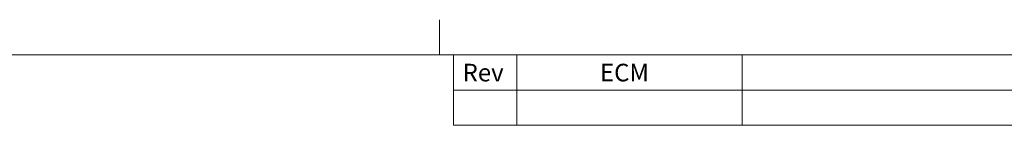
# Model space of a CAD drawing. Units: millimetres. Extents: x 81 to 884, y 48 to 622.
# Drawn here: x 400 to 679, y 592 to 622 of the extents above; entities that cross this region are included whole.
import ezdxf
from ezdxf.enums import TextEntityAlignment as Align

# ---------------------------------------------------------------- set-up
doc = ezdxf.new("R2010")
doc.units = ezdxf.units.MM
doc.layers.add('FRAME', color=1, linetype='Continuous')
doc.styles.get("Standard").update_dxf_attribs({"font": 'arial.ttf'})

# ---------------------------------------------------------------- blocks, each defined once
blk = doc.blocks.new('DWG_FRAME_A3')
at = {"linetype": 'Continuous', "lineweight": 0}
for p, q in [((228, 287), (228, 292)), ((20, 287), (410, 287))]:
    blk.add_line(p, q, dxfattribs=at)
blk = doc.blocks.new('DWG_REV_BLOCK')
at = {"linetype": 'Continuous', "lineweight": 0}
for p, q in [((-180, 0), (-180, -10)), ((-171, -10), (-171, 0)), ((-139, -10), (-139, 0)), ((0, -5), (-180, -5)), ((0, -10), (-180, -10))]:
    blk.add_line(p, q, dxfattribs=at)
at = {"linetype": 'Continuous', "lineweight": 0, "char_height": 2.5, "attachment_point": 2}
for s, insert in [('Rev', (-175.79, -1.26)), ('ECM', (-155.73, -1.26))]:
    blk.add_mtext(s, dxfattribs=dict(at, insert=insert))
at = {"color": 3}
for tag, p in [('RevisionRow1', (-175.82, -6.23)), ('RevisedBy', (-24, -6.26)), ('RevisedDate', (-9, -6.26))]:
    blk.add_attdef(tag, text='', height=2.5, dxfattribs=at).set_placement(p, align=Align.TOP_CENTER)
for tag, p in [('ECMNO', (-169.63, -6.23)), ('RevNote', (-137.63, -6.23))]:
    blk.add_attdef(tag, text='', height=2.5, dxfattribs=at).set_placement(p, align=Align.TOP_LEFT)

msp = doc.modelspace()

# ---------------------------------------------------------------- block references
at = {"layer": 'FRAME', "xscale": 2, "yscale": 2, "zscale": 2}
for name, p in [('DWG_FRAME_A3', (63, 38.46)), ('DWG_REV_BLOCK', (883, 612.46))]:
    msp.add_blockref(name, p, dxfattribs=at)

doc.saveas('drawing.dxf')
